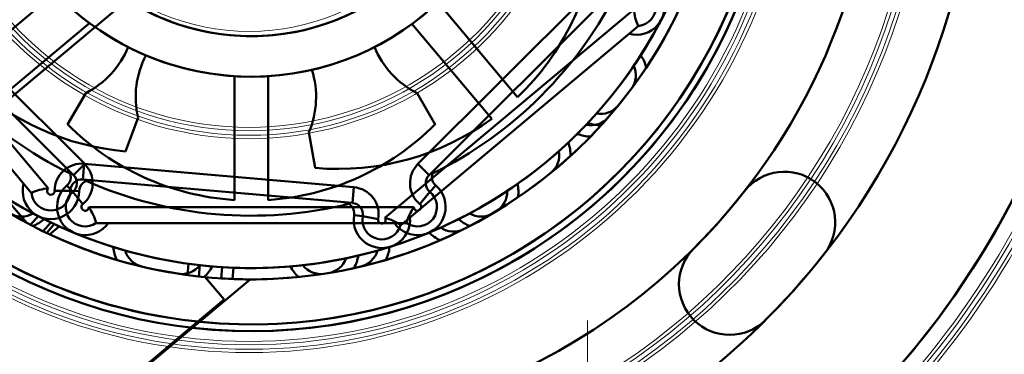
# Model space of a CAD drawing. Units: millimetres. Extents: x 90470 to 91799, y 62887 to 64540.
# Drawn here: x 90999 to 91043, y 64229 to 64243 of the extents above; entities that cross this region are included whole.
import ezdxf

# ---------------------------------------------------------------- set-up
doc = ezdxf.new("R2010")
doc.units = ezdxf.units.MM
doc.layers.add('AM_0', color=7, linetype='Continuous', lineweight=50)
doc.layers.add('AM_VIS', color=7, linetype='Continuous', lineweight=50)

# ---------------------------------------------------------------- blocks, each defined once
blk = doc.blocks.new('SW_CENTERMARKSYMBOL_72')
at = {"color": 0, "linetype": 'Continuous', "lineweight": 0}
for p, q in [((0, 2.5), (0, 3.154)), ((0, 0), (0, 2.5)), ((-2.5, 0), (-3.154, 0)), ((0, 0), (-2.5, 0)), ((0, 0), (0, -2.5)), ((0, 0), (2.5, 0)), ((2.5, 0), (3.154, 0)), ((0, -2.5), (0, -3.154))]:
    blk.add_line(p, q, dxfattribs=at)
blk = doc.blocks.new('V16')
at = {"linetype": 'Continuous', "lineweight": 0}
blk.add_circle((-3699.629, 2706.257), 9.983, dxfattribs=at)
at = {"linetype": 'Continuous', "lineweight": 15}
for radius, start, end in [(24.25, 182.2997, 357.7003), (24.1, 181.7473, 358.2527), (23.9, 181.7546, 358.2454), (23.75, 182.3238, 357.6762), (29.9, 301.4031, 358.5969), (30.1, 301.3984, 358.6016), (29.75, 301.857, 358.143), (30.25, 301.8416, 358.1584), (38.9, 301.0789, 358.9211), (39.1, 301.0761, 358.9239), (38.75, 301.4271, 358.5729), (39.25, 301.418, 358.582), (14.6, 205.3884, 334.6116), (14.4, 205.4084, 334.5916), (14.75, 206.2941, 333.7059), (14.25, 206.3601, 333.6399)]:
    blk.add_arc((-3699.629, 2706.257), radius, start, end, dxfattribs=at)
at = {"linetype": 'Continuous', "lineweight": 0}
blk.add_blockref('SW_CENTERMARKSYMBOL_72', (-3684.629, 2680.277), dxfattribs=at)
blk = doc.blocks.new('KS V16')
blk.add_blockref('V16', (3699.529, -2706.259))
blk = doc.blocks.new('ku getriebe')
at = {"layer": 'AM_VIS'}
for p, q in [((72.679, 124.455), (72.679, 138.854)), ((71.979, 124.786), (71.979, 138.523)), ((78.041, 130.905), (73.55, 130.905)), ((78.798, 128.905), (73.312, 128.905)), ((70.96, 125.388), (70.96, 123.907)), ((72.824, 124.182), (73.362, 123.741)), ((74.605, 124.265), (74.11, 123.77)), ((83.089, 115.781), (74.605, 124.265)), ((76.364, 123.506), (77.755, 124.309)), ((106.353, 124.265), (97.869, 115.781)), ((71.039, 123.711), (71.543, 123.8)), ((73.363, 123.741), (73.644, 123.475)), ((82.594, 115.286), (74.11, 123.77)), ((106.847, 123.77), (98.364, 115.286)), ((71.284, 123.136), (71.792, 123.226)), ((71.862, 123.072), (71.355, 122.978)), ((71.967, 122.848), (71.415, 122.848)), ((71.824, 122.007), (72.193, 121.324)), ((72.651, 120.557), (72.68, 120.509)), ((89.729, 114.179), (89.729, 119.678)), ((91.229, 119.678), (91.229, 114.179)), ((83.133, 118.931), (82.33, 117.54)), ((98.628, 117.54), (97.825, 118.931)), ((74.939, 117.529), (75.293, 117.883)), ((75.28, 117.163), (75.634, 117.517)), ((75.479, 116.958), (75.479, 115.655)), ((76.341, 116.81), (75.987, 116.456)), ((76.707, 116.469), (76.353, 116.115)), ((83.089, 115.781), (82.594, 115.286)), ((97.869, 115.781), (98.364, 115.286)), ((60.081, 115.655), (73.956, 115.655)), ((60.098, 115.605), (74.005, 115.605)), ((73.956, 115.655), (75.479, 115.655)), ((74.005, 115.605), (76.936, 115.605)), ((82.299, 114.82), (82.565, 114.539)), ((83.006, 114), (82.565, 114.538)), ((97.952, 114), (98.393, 114.538)), ((98.393, 114.539), (98.658, 114.82)), ((97.678, 113.855), (83.279, 113.855)), ((97.347, 113.155), (83.61, 113.155))]:
    blk.add_line(p, q, dxfattribs=at)
for centre, radius, start, end in [((90.479, 131.655), 38, 270, 90), ((90.479, 131.655), 23.3, 223.5389, 136.4614), ((90.479, 131.655), 23, 224.2528, 135.7472), ((90.479, 131.655), 32.25, 315, 45), ((90.479, 131.655), 21, 229.8435, 130.1565), ((90.479, 131.655), 27.75, 315, 45), ((90.479, 131.655), 23, 135.9208, 224.0792), ((90.479, 131.655), 12, 90, 270), ((90.479, 131.655), 12, 270, 90), ((90.479, 131.655), 10.2, 183.0988, 176.9012), ((90.479, 131.655), 20.5, 157.5266, 202.4732), ((84.479, 131.655), 11.5, 186.5265, 225.1217), ((90.479, 131.655), 21, 186.4485, 224.4153), ((81.322, 122.498), 4, 112.4662, 153.0782), ((72.694, 124.288), 1.25, 124.9052, 319.418), ((72.694, 124.288), 0.864, 145.4355, 320.6791), ((71.354, 122.513), 2.351, 55.7113, 74.4999), ((72.694, 124.288), 0.168, 95.2237, 320.6791), ((73.752, 123.418), 1.202, 44.7966, 140.535), ((90.479, 131.655), 20.5, 202.5266, 247.4732), ((73.749, 123.418), 0.503, 44.2379, 140.2187), ((74.023, 123.149), 0.5, 45.0038, 139.4021), ((90.479, 131.655), 18.173, 206.2193, 243.7806), ((90.479, 131.655), 20.5, 292.5266, 337.4732), ((90.479, 131.655), 18.173, 296.2193, 333.7806), ((81.322, 122.498), 4, 296.9218, 337.5338), ((99.636, 122.498), 4, 202.4662, 243.0782), ((90.479, 131.655), 38, 198.3042, 270), ((105.964, 118.998), 1, 259.5062, 320.7392), ((90.479, 125.655), 11.5, 224.8783, 266.2606), ((90.479, 125.655), 11.5, 273.7394, 315.1217), ((105.964, 118.998), 1.5, 248.1968, 270.9674), ((103.136, 116.169), 1.5, 359.0326, 21.8032), ((90.479, 131.655), 21, 226.3643, 229.8435), ((103.136, 116.169), 1, 309.2608, 10.4938), ((82.242, 114.928), 1.202, 309.464, 45.2034), ((98.716, 114.928), 1.202, 134.7966, 230.535), ((81.974, 115.199), 0.5, 310.5971, 44.9962), ((82.242, 114.925), 0.503, 309.7802, 45.7622), ((98.715, 114.925), 0.503, 134.2379, 230.2187), ((98.984, 115.199), 0.5, 135.0038, 229.4021), ((83.112, 113.87), 1.25, 130.5812, 325.0934), ((83.112, 113.87), 0.864, 129.3198, 304.5615), ((97.845, 113.87), 1.25, 214.9052, 49.418), ((97.845, 113.87), 0.864, 235.4355, 50.6791), ((83.112, 113.87), 0.168, 129.3198, 354.7675), ((97.845, 113.87), 0.168, 185.2237, 50.6791), ((80.29, 114.445), 1, 239.3725, 300.6055), ((81.336, 112.53), 2.351, 15.4989, 34.2852), ((99.621, 112.53), 2.351, 145.7113, 164.4999), ((100.668, 114.445), 1, 239.3945, 300.6275), ((90.479, 131.655), 27.75, 222, 282), ((80.29, 114.445), 1.5, 289.1444, 311.9149), ((100.668, 114.445), 1.5, 228.0851, 250.8556), ((90.479, 131.655), 20.5, 247.5266, 270), ((90.479, 131.655), 20.5, 270, 292.4732), ((85.853, 112.197), 1.5, 184.084, 206.8546), ((85.853, 112.197), 1, 195.3935, 256.6264), ((95.105, 112.197), 1, 283.3736, 344.6065), ((95.105, 112.197), 1.5, 333.1454, 355.916), ((111.692, 110.441), 2.25, 135, 315), ((87.398, 111.893), 1, 261.1395, 322.3724), ((87.398, 111.893), 1.5, 310.9113, 333.6819), ((93.559, 111.893), 1.5, 206.3181, 229.0887), ((93.559, 111.893), 1, 217.6276, 278.8605), ((90.479, 131.655), 32.25, 222, 282), ((96.716, 102.31), 2.25, 282, 102)]:
    blk.add_arc(centre, radius, start, end, dxfattribs=at)
for points in [[(71.983, 124.778), (71.982, 124.778), (71.98, 124.779), (71.979, 124.782), (71.979, 124.785), (71.979, 124.786)], [(83.602, 113.159), (83.602, 113.158), (83.603, 113.156), (83.606, 113.155), (83.609, 113.155), (83.61, 113.155)], [(97.355, 113.159), (97.355, 113.158), (97.354, 113.156), (97.351, 113.155), (97.349, 113.155), (97.347, 113.155)]]:
    blk.add_open_spline(points, degree=3, dxfattribs=at)
blk = doc.blocks.new('dgghdfgdgsdfgsdfgf')
blk.add_blockref('KS V16', (20417.074, 29480.02))
at = {"layer": 'AM_0', "rotation": 39.99999999999999}
blk.add_blockref('ku getriebe', (20432.389, 29321.008), dxfattribs=at)
at = {"layer": 'AM_0'}
blk.add_blockref('ku getriebe', (20326.595, 29348.365), dxfattribs=at)
blk = doc.blocks.new('Gelenklager_22x85_11150214_schräg')
at = {"layer": 'AM_VIS', "color": 113}
blk.add_line((5783.516, 9645.165), (5963.432, 9494.198), dxfattribs=at)

msp = doc.modelspace()

# ---------------------------------------------------------------- block references
msp.add_blockref('dgghdfgdgsdfgsdfgf', (70592.249, 34772.868))
at = {"xscale": -1}
msp.add_blockref('Gelenklager_22x85_11150214_schräg', (96808.354, 54616.767), dxfattribs=at)

doc.saveas('drawing.dxf')
